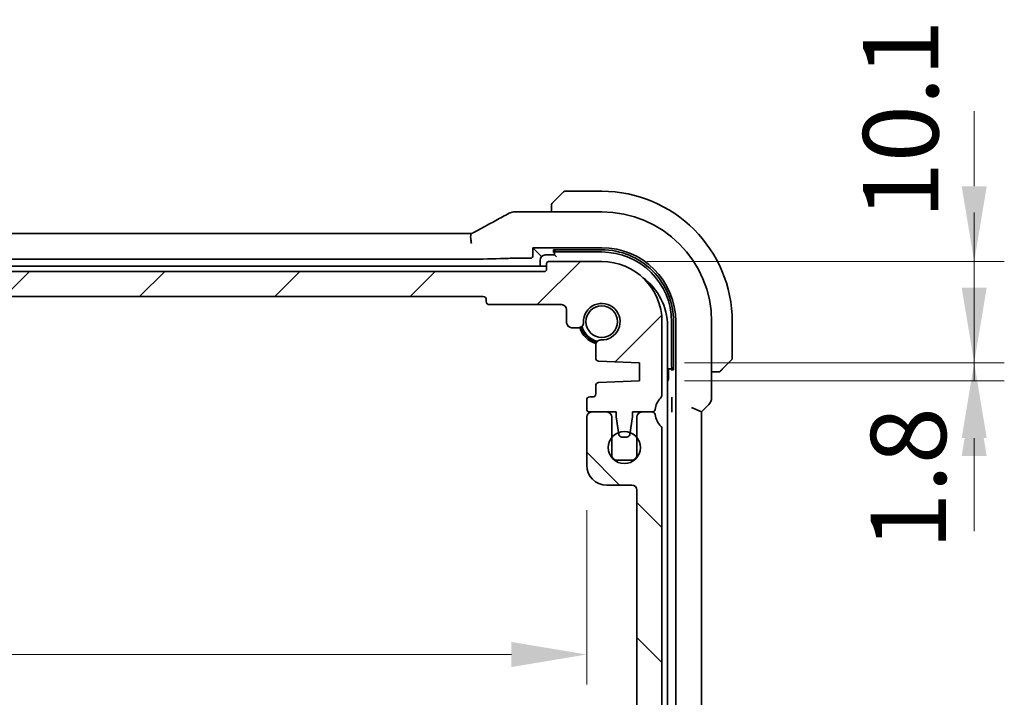
# Model space of a CAD drawing. Units: millimetres. Extents: x 0 to 5710, y 0 to 843.
# Drawn here: x 1679 to 1777, y 137 to 205 of the extents above; entities that cross this region are included whole.
import ezdxf

# ---------------------------------------------------------------- set-up
doc = ezdxf.new("R2010")
doc.units = ezdxf.units.MM
doc.layers.add('Dimension (ISO)', color=7, linetype='Continuous', lineweight=18)
doc.layers.add('Visible (ISO)', color=7, linetype='Continuous', lineweight=35)
doc.layers.add('Hatch (ISO)', color=1, linetype='Continuous', lineweight=18, true_color=0xff0000)
doc.styles.add('Note Text (TK)', font='MS PGothic.ttf')
doc.dimstyles.new('Default - Method 1b (TK)', dxfattribs={"dimscale": 3, "dimtxt": 2.5, "dimasz": 2.5, "dimexe": 1, "dimexo": 1.5, "dimgap": 1, "dimtad": 1, "dimtoh": 1, "dimrnd": 1e-08, "dimdsep": 46, "dimtxsty": 'Note Text (TK)', "dimcen": 0.09, "dimdle": 5, "dimclrd": 100, "dimclre": 100, "dimclrt": 7, "dimadec": 1, "dimazin": 1, "dimtfac": 1, "dimtmove": 0, "dimatfit": 3, "dimfxl": 0, "dimtolj": 1, "dimlwd": -1, "dimlwe": -1, "dimarcsym": 0})

# ---------------------------------------------------------------- blocks, each defined once
blk = doc.blocks.new('*D33')
at = {"layer": 'Defpoints', "color": 0, "transparency": 16777216}
for p in [(1565.294, 160.221), (1735.294, 160.221), (1735.294, 141.342)]:
    blk.add_point(p, dxfattribs=at)
at = {"layer": 'Dimension (ISO)', "color": 100, "transparency": 16777216}
for p, q in [((1565.294, 155.721), (1565.294, 138.342)), ((1735.294, 155.721), (1735.294, 138.342)), ((1572.794, 141.342), (1727.794, 141.342))]:
    blk.add_line(p, q, dxfattribs=at)
for points in [[(1572.794, 142.592), (1572.794, 140.092), (1565.294, 141.342)], [(1727.794, 142.592), (1727.794, 140.092), (1735.294, 141.342)]]:
    blk.add_solid(points, dxfattribs=at)
at = {"layer": 'Dimension (ISO)', "color": 7, "transparency": 16777216, "insert": (1642.88, 148.092), "char_height": 7.5, "attachment_point": 4, "style": 'Note Text (TK)'}
blk.add_mtext('\\A1;170', dxfattribs=at)
blk = doc.blocks.new('*D39')
at = {"layer": 'Defpoints', "color": 0, "transparency": 16777216}
for p in [(1736.794, 180.521), (1773.899, 180.521), (1740.544, 170.421)]:
    blk.add_point(p, dxfattribs=at)
at = {"layer": 'Dimension (ISO)', "color": 100, "transparency": 16777216}
for p, q in [((1773.899, 188.021), (1773.899, 195.521)), ((1741.294, 180.521), (1776.899, 180.521)), ((1773.899, 170.421), (1773.899, 180.521)), ((1745.044, 170.421), (1776.899, 170.421)), ((1773.899, 162.921), (1773.899, 155.421))]:
    blk.add_line(p, q, dxfattribs=at)
for points in [[(1772.649, 188.021), (1775.149, 188.021), (1773.899, 180.521)], [(1772.649, 162.921), (1775.149, 162.921), (1773.899, 170.421)]]:
    blk.add_solid(points, dxfattribs=at)
at = {"layer": 'Dimension (ISO)', "color": 7, "transparency": 16777216, "insert": (1766.582, 184.751), "char_height": 7.5, "attachment_point": 4, "rotation": 90, "style": 'Note Text (TK)'}
blk.add_mtext('\\A1;10.1', dxfattribs=at)
blk = doc.blocks.new('*D40')
at = {"layer": 'Defpoints', "color": 0, "transparency": 16777216}
for p in [(1740.544, 170.421), (1740.544, 168.621), (1773.899, 168.621)]:
    blk.add_point(p, dxfattribs=at)
at = {"layer": 'Dimension (ISO)', "color": 100, "transparency": 16777216}
for p, q in [((1773.899, 177.921), (1773.899, 185.421)), ((1745.044, 170.421), (1776.899, 170.421)), ((1773.899, 170.421), (1773.899, 168.621)), ((1745.044, 168.621), (1776.899, 168.621)), ((1773.899, 161.121), (1773.899, 153.621))]:
    blk.add_line(p, q, dxfattribs=at)
for points in [[(1772.649, 177.921), (1775.149, 177.921), (1773.899, 170.421)], [(1772.649, 161.121), (1775.149, 161.121), (1773.899, 168.621)]]:
    blk.add_solid(points, dxfattribs=at)
at = {"layer": 'Dimension (ISO)', "color": 7, "transparency": 16777216, "insert": (1767.349, 151.796), "char_height": 7.5, "attachment_point": 4, "rotation": 90, "style": 'Note Text (TK)'}
blk.add_mtext('\\A1;1.8', dxfattribs=at)

msp = doc.modelspace()

# ---------------------------------------------------------------- hatches: boundary and pattern name
at = {"layer": 'Hatch (ISO)'}
h = msp.add_hatch(dxfattribs=at)
h.set_pattern_fill('ANSI31', color=256, scale=76.2, style=0)
h.set_pattern_definition([(45, (1139.5, -24), (-6.73519, 6.73519), [])])
edge = h.paths.add_edge_path()
edge.add_ellipse((1731.0944, 179.7211), major_axis=(0.2, 0), ratio=1, start_angle=270, end_angle=360)
edge.add_line((1731.2944, 179.7211), (1731.2944, 180.3211))
edge.add_ellipse((1731.4944, 180.3211), major_axis=(0, 0.2), ratio=1, start_angle=0, end_angle=90, ccw=False)
edge.add_line((1731.4944, 180.5211), (1736.7944, 180.5211))
edge.add_ellipse((1736.7944, 174.5211), major_axis=(6, 0), ratio=1, start_angle=0, end_angle=90, ccw=False)
edge.add_line((1742.7944, 174.5211), (1742.7944, 167.2561))
edge.add_ellipse((1742.2944, 167.2561), major_axis=(0.36, -0.347), ratio=1, start_angle=0, end_angle=43.94552, ccw=False)
edge.add_ellipse((1744.0944, 165.5211), major_axis=(-1.9829, 0.2609), ratio=1, start_angle=323.549198, end_angle=360)
edge.add_ellipse((1741.8141, 165.8211), major_axis=(0, -0.3), ratio=1, start_angle=0, end_angle=82.505283, ccw=False)
edge.add_line((1741.8141, 165.5211), (1740.7944, 165.5211))
edge.add_line((1740.7944, 165.5211), (1739.8444, 165.5211))
edge.add_line((1739.8444, 165.5211), (1739.8444, 165.0211))
edge.add_line((1739.8444, 165.0211), (1739.6113, 163.4673))
edge.add_line((1739.6113, 163.4673), (1739.5827, 163.2766))
edge.add_ellipse((1739.286, 163.3211), major_axis=(0, -0.3), ratio=1, start_angle=0, end_angle=81.469234, ccw=False)
edge.add_line((1739.286, 163.0211), (1738.8028, 163.0211))
edge.add_ellipse((1738.8028, 163.3211), major_axis=(-0.2967, -0.0445), ratio=1, start_angle=0, end_angle=81.469234, ccw=False)
edge.add_line((1738.5061, 163.2766), (1738.4775, 163.4673))
edge.add_line((1738.4775, 163.4673), (1738.2444, 165.0211))
edge.add_line((1738.2444, 165.0211), (1738.2444, 165.5211))
edge.add_line((1738.2444, 165.5211), (1737.2944, 165.5211))
edge.add_line((1737.2944, 165.5211), (1735.7944, 165.5211))
edge.add_line((1735.7944, 165.5211), (1735.5944, 165.5211))
edge.add_ellipse((1735.5944, 165.8211), major_axis=(-0.3, 0), ratio=1, start_angle=0, end_angle=90, ccw=False)
edge.add_line((1735.2944, 165.8211), (1735.2944, 166.7211))
edge.add_ellipse((1735.5944, 166.7211), major_axis=(0, 0.3), ratio=1, start_angle=0, end_angle=90, ccw=False)
edge.add_line((1735.5944, 167.0211), (1735.8944, 167.0211))
edge.add_ellipse((1735.8944, 167.3211), major_axis=(0.3, 0), ratio=1, start_angle=270, end_angle=360)
edge.add_line((1736.1944, 167.3211), (1736.1944, 168.144))
edge.add_ellipse((1736.4944, 168.144), major_axis=(-0.0131, 0.2997), ratio=1, start_angle=0, end_angle=87.5, ccw=False)
edge.add_line((1736.4813, 168.4437), (1740.5444, 168.6211))
edge.add_line((1740.5444, 168.6211), (1740.5444, 170.4211))
edge.add_line((1740.5444, 170.4211), (1736.4813, 170.5985))
edge.add_ellipse((1736.4944, 170.8983), major_axis=(-0.3, 0), ratio=1, start_angle=0, end_angle=87.5, ccw=False)
edge.add_line((1736.1944, 170.8983), (1736.1944, 172.1983))
edge.add_ellipse((1736.6944, 172.1983), major_axis=(0.0215, 0.4995), ratio=1, start_angle=0, end_angle=92.465095, ccw=False)
edge.add_ellipse((1736.7944, 174.5211), major_axis=(-1.8233, -0.0785), ratio=1, start_angle=85.06981, end_angle=360)
edge.add_ellipse((1734.4716, 174.4211), major_axis=(0, -0.5), ratio=1, start_angle=0, end_angle=92.465095, ccw=False)
edge.add_line((1734.4716, 173.9211), (1733.7944, 173.9211))
edge.add_ellipse((1733.7944, 174.4211), major_axis=(-0.5, 0), ratio=1, start_angle=0, end_angle=90, ccw=False)
edge.add_line((1733.2944, 174.4211), (1733.2944, 175.7211))
edge.add_ellipse((1732.7944, 175.7211), major_axis=(0, 0.5), ratio=1, start_angle=270, end_angle=360)
edge.add_line((1732.7944, 176.2211), (1725.5944, 176.2211))
edge.add_ellipse((1725.5944, 176.5211), major_axis=(-0.3, 0), ratio=1, start_angle=0, end_angle=90, ccw=False)
edge.add_line((1725.2944, 176.5211), (1725.2944, 176.7211))
edge.add_ellipse((1724.9944, 176.7211), major_axis=(0, 0.3), ratio=1, start_angle=270, end_angle=360)
edge.add_line((1724.9944, 177.0211), (1575.5944, 177.0211))
edge.add_ellipse((1575.5944, 176.7211), major_axis=(-0.3, 0), ratio=1, start_angle=270, end_angle=360)
edge.add_line((1575.2944, 176.7211), (1575.2944, 176.5211))
edge.add_ellipse((1574.9944, 176.5211), major_axis=(0, -0.3), ratio=1, start_angle=0, end_angle=90, ccw=False)
edge.add_line((1574.9944, 176.2211), (1567.7944, 176.2211))
edge.add_ellipse((1567.7944, 175.7211), major_axis=(-0.5, 0), ratio=1, start_angle=270, end_angle=360)
edge.add_line((1567.2944, 175.7211), (1567.2944, 174.4211))
edge.add_ellipse((1566.7944, 174.4211), major_axis=(0, -0.5), ratio=1, start_angle=0, end_angle=90, ccw=False)
edge.add_line((1566.7944, 173.9211), (1566.1173, 173.9211))
edge.add_ellipse((1566.1173, 174.4211), major_axis=(-0.4995, 0.0215), ratio=1, start_angle=0, end_angle=92.465095, ccw=False)
edge.add_ellipse((1563.7944, 174.5211), major_axis=(0.0785, -1.8233), ratio=1, start_angle=85.06981, end_angle=360)
edge.add_ellipse((1563.8944, 172.1983), major_axis=(0.5, 0), ratio=1, start_angle=0, end_angle=92.465095, ccw=False)
edge.add_line((1564.3944, 172.1983), (1564.3944, 170.8983))
edge.add_ellipse((1564.0944, 170.8983), major_axis=(0.0131, -0.2997), ratio=1, start_angle=0, end_angle=87.5, ccw=False)
edge.add_line((1564.1075, 170.5985), (1560.0444, 170.4211))
edge.add_line((1560.0444, 170.4211), (1560.0444, 168.6211))
edge.add_line((1560.0444, 168.6211), (1564.1075, 168.4437))
edge.add_ellipse((1564.0944, 168.144), major_axis=(0.3, 0), ratio=1, start_angle=0, end_angle=87.5, ccw=False)
edge.add_line((1564.3944, 168.144), (1564.3944, 167.3211))
edge.add_ellipse((1564.6944, 167.3211), major_axis=(0, -0.3), ratio=1, start_angle=270, end_angle=360)
edge.add_line((1564.6944, 167.0211), (1564.9944, 167.0211))
edge.add_ellipse((1564.9944, 166.7211), major_axis=(0.3, 0), ratio=1, start_angle=0, end_angle=90, ccw=False)
edge.add_line((1565.2944, 166.7211), (1565.2944, 165.8211))
edge.add_ellipse((1564.9944, 165.8211), major_axis=(0, -0.3), ratio=1, start_angle=0, end_angle=90, ccw=False)
edge.add_line((1564.9944, 165.5211), (1564.7944, 165.5211))
edge.add_line((1564.7944, 165.5211), (1563.2944, 165.5211))
edge.add_line((1563.2944, 165.5211), (1562.3444, 165.5211))
edge.add_line((1562.3444, 165.5211), (1562.3444, 165.0211))
edge.add_line((1562.3444, 165.0211), (1562.1113, 163.4673))
edge.add_line((1562.1113, 163.4673), (1562.0827, 163.2766))
edge.add_ellipse((1561.786, 163.3211), major_axis=(0, -0.3), ratio=1, start_angle=0, end_angle=81.469234, ccw=False)
edge.add_line((1561.786, 163.0211), (1561.3028, 163.0211))
edge.add_ellipse((1561.3028, 163.3211), major_axis=(-0.2967, -0.0445), ratio=1, start_angle=0, end_angle=81.469234, ccw=False)
edge.add_line((1561.0061, 163.2766), (1560.9775, 163.4673))
edge.add_line((1560.9775, 163.4673), (1560.7444, 165.0211))
edge.add_line((1560.7444, 165.0211), (1560.7444, 165.5211))
edge.add_line((1560.7444, 165.5211), (1559.7944, 165.5211))
edge.add_line((1559.7944, 165.5211), (1558.7748, 165.5211))
edge.add_ellipse((1558.7748, 165.8211), major_axis=(-0.2974, -0.0391), ratio=1, start_angle=0, end_angle=82.505283, ccw=False)
edge.add_ellipse((1556.4944, 165.5211), major_axis=(1.44, 1.3879), ratio=1, start_angle=323.549198, end_angle=360)
edge.add_ellipse((1558.2944, 167.2561), major_axis=(-0.5, 0), ratio=1, start_angle=0, end_angle=43.94552, ccw=False)
edge.add_line((1557.7944, 167.2561), (1557.7944, 174.5211))
edge.add_ellipse((1563.7944, 174.5211), major_axis=(0, 6), ratio=1, start_angle=0, end_angle=90, ccw=False)
edge.add_line((1563.7944, 180.5211), (1569.0944, 180.5211))
edge.add_ellipse((1569.0944, 180.3211), major_axis=(0.2, 0), ratio=1, start_angle=0, end_angle=90, ccw=False)
edge.add_line((1569.2944, 180.3211), (1569.2944, 179.7211))
edge.add_ellipse((1569.4944, 179.7211), major_axis=(0, -0.2), ratio=1, start_angle=270, end_angle=360)
edge.add_line((1569.4944, 179.5211), (1731.0944, 179.5211))
h = msp.add_hatch(dxfattribs=at)
h.set_pattern_fill('ANSI31', color=256, scale=76.2, angle=90.00021, style=0)
h.set_pattern_definition([(135.0002, (1139.5, -24), (-6.73517, -6.73522), [])])
edge = h.paths.add_edge_path()
edge.add_ellipse((1563.7944, 106.5211), major_axis=(-6, 0), ratio=1, start_angle=0, end_angle=90)
edge.add_line((1563.7944, 100.5211), (1568.9944, 100.5211))
edge.add_ellipse((1568.9944, 100.8211), major_axis=(0, -0.3), ratio=1, start_angle=0, end_angle=90)
edge.add_line((1569.2944, 100.8211), (1569.2944, 101.5211))
edge.add_line((1569.2944, 101.5211), (1577.2944, 101.5211))
edge.add_ellipse((1577.2944, 101.8211), major_axis=(0, -0.3), ratio=1, start_angle=0, end_angle=90)
edge.add_line((1577.5944, 101.8211), (1577.5944, 102.7211))
edge.add_ellipse((1577.2944, 102.7211), major_axis=(0.3, 0), ratio=1, start_angle=0, end_angle=90)
edge.add_line((1577.2944, 103.0211), (1576.4944, 103.0211))
edge.add_line((1576.4944, 103.0211), (1576.4944, 105.6211))
edge.add_line((1576.4944, 105.6211), (1577.2944, 105.6211))
edge.add_ellipse((1577.2944, 105.9211), major_axis=(0, -0.3), ratio=1, start_angle=0, end_angle=90)
edge.add_line((1577.5944, 105.9211), (1577.5944, 106.5211))
edge.add_ellipse((1577.8944, 106.5211), major_axis=(-0.3, 0), ratio=1, start_angle=270, end_angle=360, ccw=False)
edge.add_line((1577.8944, 106.8211), (1580.6944, 106.8211))
edge.add_ellipse((1580.6944, 106.5211), major_axis=(0, 0.3), ratio=1, start_angle=270, end_angle=360, ccw=False)
edge.add_line((1580.9944, 106.5211), (1580.9944, 105.9211))
edge.add_ellipse((1581.2944, 105.9211), major_axis=(-0.3, 0), ratio=1, start_angle=0, end_angle=90)
edge.add_line((1581.2944, 105.6211), (1582.0944, 105.6211))
edge.add_line((1582.0944, 105.6211), (1582.0944, 103.0211))
edge.add_line((1582.0944, 103.0211), (1581.2944, 103.0211))
edge.add_ellipse((1581.2944, 102.7211), major_axis=(0, 0.3), ratio=1, start_angle=0, end_angle=90)
edge.add_line((1580.9944, 102.7211), (1580.9944, 101.8211))
edge.add_ellipse((1581.2944, 101.8211), major_axis=(-0.3, 0), ratio=1, start_angle=0, end_angle=90)
edge.add_line((1581.2944, 101.5211), (1719.2944, 101.5211))
edge.add_ellipse((1719.2944, 101.8211), major_axis=(0, -0.3), ratio=1, start_angle=0, end_angle=90)
edge.add_line((1719.5944, 101.8211), (1719.5944, 102.7211))
edge.add_ellipse((1719.2944, 102.7211), major_axis=(0.3, 0), ratio=1, start_angle=0, end_angle=90)
edge.add_line((1719.2944, 103.0211), (1718.4944, 103.0211))
edge.add_line((1718.4944, 103.0211), (1718.4944, 105.6211))
edge.add_line((1718.4944, 105.6211), (1719.2944, 105.6211))
edge.add_ellipse((1719.2944, 105.9211), major_axis=(0, -0.3), ratio=1, start_angle=0, end_angle=90)
edge.add_line((1719.5944, 105.9211), (1719.5944, 106.5211))
edge.add_ellipse((1719.8944, 106.5211), major_axis=(-0.3, 0), ratio=1, start_angle=270, end_angle=360, ccw=False)
edge.add_line((1719.8944, 106.8211), (1722.6944, 106.8211))
edge.add_ellipse((1722.6944, 106.5211), major_axis=(0, 0.3), ratio=1, start_angle=270, end_angle=360, ccw=False)
edge.add_line((1722.9944, 106.5211), (1722.9944, 105.9211))
edge.add_ellipse((1723.2944, 105.9211), major_axis=(-0.3, 0), ratio=1, start_angle=0, end_angle=90)
edge.add_line((1723.2944, 105.6211), (1724.0944, 105.6211))
edge.add_line((1724.0944, 105.6211), (1724.0944, 103.0211))
edge.add_line((1724.0944, 103.0211), (1723.2944, 103.0211))
edge.add_ellipse((1723.2944, 102.7211), major_axis=(0, 0.3), ratio=1, start_angle=0, end_angle=90)
edge.add_line((1722.9944, 102.7211), (1722.9944, 101.8211))
edge.add_ellipse((1723.2944, 101.8211), major_axis=(-0.3, 0), ratio=1, start_angle=0, end_angle=90)
edge.add_line((1723.2944, 101.5211), (1731.2944, 101.5211))
edge.add_line((1731.2944, 101.5211), (1731.2944, 100.8211))
edge.add_ellipse((1731.5944, 100.8211), major_axis=(-0.3, 0), ratio=1, start_angle=0, end_angle=90)
edge.add_line((1731.5944, 100.5211), (1736.7944, 100.5211))
edge.add_ellipse((1736.7944, 106.5211), major_axis=(0, -6), ratio=1, start_angle=0, end_angle=90)
edge.add_line((1742.7944, 106.5211), (1742.7944, 107.2862))
edge.add_ellipse((1742.2944, 107.2862), major_axis=(0.5, 0), ratio=1, start_angle=0, end_angle=43.94552)
edge.add_ellipse((1744.0944, 109.0211), major_axis=(-1.44, -1.3879), ratio=1, start_angle=272.108961, end_angle=360, ccw=False)
edge.add_ellipse((1742.2944, 110.7561), major_axis=(0.36, -0.347), ratio=1, start_angle=0, end_angle=43.94552)
edge.add_line((1742.7944, 110.7561), (1742.7944, 111.2862))
edge.add_ellipse((1742.2944, 111.2862), major_axis=(0.5, 0), ratio=1, start_angle=0, end_angle=43.94552)
edge.add_ellipse((1744.0944, 113.0211), major_axis=(-1.44, -1.3879), ratio=1, start_angle=272.108961, end_angle=360, ccw=False)
edge.add_ellipse((1742.2944, 114.7561), major_axis=(0.36, -0.347), ratio=1, start_angle=0, end_angle=43.94552)
edge.add_line((1742.7944, 114.7561), (1742.7944, 115.2862))
edge.add_ellipse((1742.2944, 115.2862), major_axis=(0.5, 0), ratio=1, start_angle=0, end_angle=43.94552)
edge.add_ellipse((1744.0944, 117.0211), major_axis=(-1.44, -1.3879), ratio=1, start_angle=272.108961, end_angle=360, ccw=False)
edge.add_ellipse((1742.2944, 118.7561), major_axis=(0.36, -0.347), ratio=1, start_angle=0, end_angle=43.94552)
edge.add_line((1742.7944, 118.7561), (1742.7944, 119.2862))
edge.add_ellipse((1742.2944, 119.2862), major_axis=(0.5, 0), ratio=1, start_angle=0, end_angle=43.94552)
edge.add_ellipse((1744.0944, 121.0211), major_axis=(-1.44, -1.3879), ratio=1, start_angle=272.108961, end_angle=360, ccw=False)
edge.add_ellipse((1742.2944, 122.7561), major_axis=(0.36, -0.347), ratio=1, start_angle=0, end_angle=43.94552)
edge.add_line((1742.7944, 122.7561), (1742.7944, 123.2862))
edge.add_ellipse((1742.2944, 123.2862), major_axis=(0.5, 0), ratio=1, start_angle=0, end_angle=43.94552)
edge.add_ellipse((1744.0944, 125.0211), major_axis=(-1.44, -1.3879), ratio=1, start_angle=272.108961, end_angle=360, ccw=False)
edge.add_ellipse((1742.2944, 126.7561), major_axis=(0.36, -0.347), ratio=1, start_angle=0, end_angle=43.94552)
edge.add_line((1742.7944, 126.7561), (1742.7944, 127.2862))
edge.add_ellipse((1742.2944, 127.2862), major_axis=(0.5, 0), ratio=1, start_angle=0, end_angle=43.94552)
edge.add_ellipse((1744.0944, 129.0211), major_axis=(-1.44, -1.3879), ratio=1, start_angle=272.108961, end_angle=360, ccw=False)
edge.add_ellipse((1742.2944, 130.7561), major_axis=(0.36, -0.347), ratio=1, start_angle=0, end_angle=43.94552)
edge.add_line((1742.7944, 130.7561), (1742.7944, 163.8689))
edge.add_ellipse((1742.4944, 163.8689), major_axis=(0.3, 0), ratio=1, start_angle=0, end_angle=45.92079)
edge.add_ellipse((1744.0944, 165.5211), major_axis=(-1.3913, -1.4368), ratio=1, start_angle=321.573927, end_angle=360, ccw=False)
edge.add_ellipse((1741.8141, 165.2211), major_axis=(0.2974, 0.0391), ratio=1, start_angle=0, end_angle=82.505283)
edge.add_line((1741.8141, 165.5211), (1740.7944, 165.5211))
edge.add_ellipse((1740.7944, 165.0211), major_axis=(0, 0.5), ratio=1, start_angle=0, end_angle=90)
edge.add_line((1740.2944, 165.0211), (1740.2944, 162.9699))
edge.add_line((1740.2944, 162.9699), (1740.2944, 161.2211))
edge.add_ellipse((1739.7944, 161.2211), major_axis=(0.5, 0), ratio=1, start_angle=270, end_angle=360, ccw=False)
edge.add_line((1739.7944, 160.7211), (1738.2944, 160.7211))
edge.add_ellipse((1738.2944, 161.2211), major_axis=(0, -0.5), ratio=1, start_angle=270, end_angle=360, ccw=False)
edge.add_line((1737.7944, 161.2211), (1737.7944, 162.9699))
edge.add_line((1737.7944, 162.9699), (1737.7944, 165.0211))
edge.add_ellipse((1737.2944, 165.0211), major_axis=(0.5, 0), ratio=1, start_angle=0, end_angle=90)
edge.add_line((1737.2944, 165.5211), (1735.7944, 165.5211))
edge.add_ellipse((1735.7944, 165.0211), major_axis=(0, 0.5), ratio=1, start_angle=0, end_angle=90)
edge.add_line((1735.2944, 165.0211), (1735.2944, 160.2211))
edge.add_ellipse((1737.2944, 160.2211), major_axis=(-2, 0), ratio=1, start_angle=0, end_angle=90)
edge.add_line((1737.2944, 158.2211), (1739.7944, 158.2211))
edge.add_ellipse((1739.7944, 157.7211), major_axis=(0, 0.5), ratio=1, start_angle=270, end_angle=360, ccw=False)
edge.add_line((1740.2944, 157.7211), (1740.2944, 127.3211))
edge.add_ellipse((1739.7944, 127.3211), major_axis=(0.5, 0), ratio=1, start_angle=270, end_angle=360, ccw=False)
edge.add_line((1739.7944, 126.8211), (1739.0944, 126.8211))
edge.add_ellipse((1739.0944, 126.5211), major_axis=(0, 0.3), ratio=1, start_angle=0, end_angle=90)
edge.add_line((1738.7944, 126.5211), (1738.7944, 125.2233))
edge.add_ellipse((1739.0944, 125.2233), major_axis=(-0.3, 0), ratio=1, start_angle=0, end_angle=86)
edge.add_line((1739.0735, 124.924), (1740.5444, 124.8211))
edge.add_line((1740.5444, 124.8211), (1740.5444, 123.0211))
edge.add_line((1740.5444, 123.0211), (1739.0735, 122.9183))
edge.add_ellipse((1739.0944, 122.619), major_axis=(-0.0209, 0.2993), ratio=1, start_angle=0, end_angle=86)
edge.add_line((1738.7944, 122.619), (1738.7944, 121.4233))
edge.add_ellipse((1739.0944, 121.4233), major_axis=(-0.3, 0), ratio=1, start_angle=0, end_angle=86)
edge.add_line((1739.0735, 121.124), (1740.5444, 121.0211))
edge.add_line((1740.5444, 121.0211), (1740.5444, 119.2211))
edge.add_line((1740.5444, 119.2211), (1739.0735, 119.1183))
edge.add_ellipse((1739.0944, 118.819), major_axis=(-0.0209, 0.2993), ratio=1, start_angle=0, end_angle=86)
edge.add_line((1738.7944, 118.819), (1738.7944, 117.6233))
edge.add_ellipse((1739.0944, 117.6233), major_axis=(-0.3, 0), ratio=1, start_angle=0, end_angle=86)
edge.add_line((1739.0735, 117.324), (1740.5444, 117.2211))
edge.add_line((1740.5444, 117.2211), (1740.5444, 115.4211))
edge.add_line((1740.5444, 115.4211), (1739.0735, 115.3183))
edge.add_ellipse((1739.0944, 115.019), major_axis=(-0.0209, 0.2993), ratio=1, start_angle=0, end_angle=86)
edge.add_line((1738.7944, 115.019), (1738.7944, 113.8233))
edge.add_ellipse((1739.0944, 113.8233), major_axis=(-0.3, 0), ratio=1, start_angle=0, end_angle=86)
edge.add_line((1739.0735, 113.524), (1740.5444, 113.4211))
edge.add_line((1740.5444, 113.4211), (1740.5444, 111.6211))
edge.add_line((1740.5444, 111.6211), (1739.0735, 111.5183))
edge.add_ellipse((1739.0944, 111.219), major_axis=(-0.0209, 0.2993), ratio=1, start_angle=0, end_angle=86)
edge.add_line((1738.7944, 111.219), (1738.7944, 109.8211))
edge.add_ellipse((1738.4944, 109.8211), major_axis=(0.3, 0), ratio=1, start_angle=270, end_angle=360, ccw=False)
edge.add_line((1738.4944, 109.5211), (1736.7564, 109.5211))
edge.add_ellipse((1736.7564, 108.9335), major_axis=(0, 0.5876), ratio=1, start_angle=0, end_angle=180.902644)
edge.add_ellipse((1736.7944, 106.5211), major_axis=(-0.0288, 1.8248), ratio=1, start_angle=86.128753, end_angle=360, ccw=False)
edge.add_ellipse((1734.4919, 106.6405), major_axis=(0.48, -0.0249), ratio=1, start_angle=0, end_angle=92.968603)
edge.add_line((1734.4919, 107.1211), (1733.9944, 107.1211))
edge.add_ellipse((1733.9944, 107.6211), major_axis=(0, -0.5), ratio=1, start_angle=270, end_angle=360, ccw=False)
edge.add_line((1733.4944, 107.6211), (1733.4944, 108.8211))
edge.add_ellipse((1732.9944, 108.8211), major_axis=(0.5, 0), ratio=1, start_angle=0, end_angle=90)
edge.add_line((1732.9944, 109.3211), (1731.0444, 109.3211))
edge.add_ellipse((1731.0444, 109.0211), major_axis=(0, 0.3), ratio=1, start_angle=0, end_angle=90)
edge.add_line((1730.7444, 109.0211), (1730.7444, 108.1211))
edge.add_ellipse((1731.0444, 108.1211), major_axis=(-0.3, 0), ratio=1, start_angle=0, end_angle=90)
edge.add_line((1731.0444, 107.8211), (1731.8444, 107.8211))
edge.add_line((1731.8444, 107.8211), (1731.8444, 105.2211))
edge.add_line((1731.8444, 105.2211), (1731.0444, 105.2211))
edge.add_ellipse((1731.0444, 104.9211), major_axis=(0, 0.3), ratio=1, start_angle=0, end_angle=90)
edge.add_line((1730.7444, 104.9211), (1730.7444, 104.3211))
edge.add_ellipse((1730.4444, 104.3211), major_axis=(0.3, 0), ratio=1, start_angle=270, end_angle=360, ccw=False)
edge.add_line((1730.4444, 104.0211), (1727.6444, 104.0211))
edge.add_ellipse((1727.6444, 104.3211), major_axis=(0, -0.3), ratio=1, start_angle=270, end_angle=360, ccw=False)
edge.add_line((1727.3444, 104.3211), (1727.3444, 104.9211))
edge.add_ellipse((1727.0444, 104.9211), major_axis=(0.3, 0), ratio=1, start_angle=0, end_angle=90)
edge.add_line((1727.0444, 105.2211), (1726.2444, 105.2211))
edge.add_line((1726.2444, 105.2211), (1726.2444, 107.8211))
edge.add_line((1726.2444, 107.8211), (1727.0444, 107.8211))
edge.add_ellipse((1727.0444, 108.1211), major_axis=(0, -0.3), ratio=1, start_angle=0, end_angle=90)
edge.add_line((1727.3444, 108.1211), (1727.3444, 109.0211))
edge.add_ellipse((1727.0444, 109.0211), major_axis=(0.3, 0), ratio=1, start_angle=0, end_angle=90)
edge.add_line((1727.0444, 109.3211), (1718.5015, 109.3211))
edge.add_ellipse((1718.5015, 108.8211), major_axis=(0, 0.5), ratio=1, start_angle=0, end_angle=45)
edge.add_line((1718.148, 109.1747), (1716.4409, 107.4676))
edge.add_ellipse((1716.7944, 107.114), major_axis=(-0.3536, 0.3536), ratio=1, start_angle=0, end_angle=45)
edge.add_line((1716.2944, 107.114), (1716.2944, 104.5211))
edge.add_ellipse((1715.7944, 104.5211), major_axis=(0.5, 0), ratio=1, start_angle=270, end_angle=360, ccw=False)
edge.add_line((1715.7944, 104.0211), (1584.7944, 104.0211))
edge.add_ellipse((1584.7944, 104.5211), major_axis=(0, -0.5), ratio=1, start_angle=270, end_angle=360, ccw=False)
edge.add_line((1584.2944, 104.5211), (1584.2944, 107.114))
edge.add_ellipse((1583.7944, 107.114), major_axis=(0.5, 0), ratio=1, start_angle=0, end_angle=45)
edge.add_line((1584.148, 107.4676), (1582.4409, 109.1747))
edge.add_ellipse((1582.0873, 108.8211), major_axis=(0.3536, 0.3536), ratio=1, start_angle=0, end_angle=45)
edge.add_line((1582.0873, 109.3211), (1573.5444, 109.3211))
edge.add_ellipse((1573.5444, 109.0211), major_axis=(0, 0.3), ratio=1, start_angle=0, end_angle=90)
edge.add_line((1573.2444, 109.0211), (1573.2444, 108.1211))
edge.add_ellipse((1573.5444, 108.1211), major_axis=(-0.3, 0), ratio=1, start_angle=0, end_angle=90)
edge.add_line((1573.5444, 107.8211), (1574.3444, 107.8211))
edge.add_line((1574.3444, 107.8211), (1574.3444, 105.2211))
edge.add_line((1574.3444, 105.2211), (1573.5444, 105.2211))
edge.add_ellipse((1573.5444, 104.9211), major_axis=(0, 0.3), ratio=1, start_angle=0, end_angle=90)
edge.add_line((1573.2444, 104.9211), (1573.2444, 104.3211))
edge.add_ellipse((1572.9444, 104.3211), major_axis=(0.3, 0), ratio=1, start_angle=270, end_angle=360, ccw=False)
edge.add_line((1572.9444, 104.0211), (1570.1444, 104.0211))
edge.add_ellipse((1570.1444, 104.3211), major_axis=(0, -0.3), ratio=1, start_angle=270, end_angle=360, ccw=False)
edge.add_line((1569.8444, 104.3211), (1569.8444, 104.9211))
edge.add_ellipse((1569.5444, 104.9211), major_axis=(0.3, 0), ratio=1, start_angle=0, end_angle=90)
edge.add_line((1569.5444, 105.2211), (1568.7444, 105.2211))
edge.add_line((1568.7444, 105.2211), (1568.7444, 107.8211))
edge.add_line((1568.7444, 107.8211), (1569.5444, 107.8211))
edge.add_ellipse((1569.5444, 108.1211), major_axis=(0, -0.3), ratio=1, start_angle=0, end_angle=90)
edge.add_line((1569.8444, 108.1211), (1569.8444, 109.0211))
edge.add_ellipse((1569.5444, 109.0211), major_axis=(0.3, 0), ratio=1, start_angle=0, end_angle=90)
edge.add_line((1569.5444, 109.3211), (1567.5944, 109.3211))
edge.add_ellipse((1567.5944, 108.8211), major_axis=(0, 0.5), ratio=1, start_angle=0, end_angle=90)
edge.add_line((1567.0944, 108.8211), (1567.0944, 107.6211))
edge.add_ellipse((1566.5944, 107.6211), major_axis=(0.5, 0), ratio=1, start_angle=270, end_angle=360, ccw=False)
edge.add_line((1566.5944, 107.1211), (1566.0969, 107.1211))
edge.add_ellipse((1566.0969, 106.6405), major_axis=(0, 0.4806), ratio=1, start_angle=0, end_angle=92.968603)
edge.add_ellipse((1563.7944, 106.5211), major_axis=(1.8226, 0.0945), ratio=1, start_angle=86.128753, end_angle=360, ccw=False)
edge.add_ellipse((1563.8324, 108.9335), major_axis=(-0.0093, -0.5876), ratio=1, start_angle=0, end_angle=180.902644)
edge.add_line((1563.8324, 109.5211), (1562.0944, 109.5211))
edge.add_ellipse((1562.0944, 109.8211), major_axis=(0, -0.3), ratio=1, start_angle=270, end_angle=360, ccw=False)
edge.add_line((1561.7944, 109.8211), (1561.7944, 111.219))
edge.add_ellipse((1561.4944, 111.219), major_axis=(0.3, 0), ratio=1, start_angle=0, end_angle=86)
edge.add_line((1561.5153, 111.5183), (1560.0444, 111.6211))
edge.add_line((1560.0444, 111.6211), (1560.0444, 113.4211))
edge.add_line((1560.0444, 113.4211), (1561.5153, 113.524))
edge.add_ellipse((1561.4944, 113.8233), major_axis=(0.0209, -0.2993), ratio=1, start_angle=0, end_angle=86)
edge.add_line((1561.7944, 113.8233), (1561.7944, 115.019))
edge.add_ellipse((1561.4944, 115.019), major_axis=(0.3, 0), ratio=1, start_angle=0, end_angle=86)
edge.add_line((1561.5153, 115.3183), (1560.0444, 115.4211))
edge.add_line((1560.0444, 115.4211), (1560.0444, 117.2211))
edge.add_line((1560.0444, 117.2211), (1561.5153, 117.324))
edge.add_ellipse((1561.4944, 117.6233), major_axis=(0.0209, -0.2993), ratio=1, start_angle=0, end_angle=86)
edge.add_line((1561.7944, 117.6233), (1561.7944, 118.819))
edge.add_ellipse((1561.4944, 118.819), major_axis=(0.3, 0), ratio=1, start_angle=0, end_angle=86)
edge.add_line((1561.5153, 119.1183), (1560.0444, 119.2211))
edge.add_line((1560.0444, 119.2211), (1560.0444, 121.0211))
edge.add_line((1560.0444, 121.0211), (1561.5153, 121.124))
edge.add_ellipse((1561.4944, 121.4233), major_axis=(0.0209, -0.2993), ratio=1, start_angle=0, end_angle=86)
edge.add_line((1561.7944, 121.4233), (1561.7944, 122.619))
edge.add_ellipse((1561.4944, 122.619), major_axis=(0.3, 0), ratio=1, start_angle=0, end_angle=86)
edge.add_line((1561.5153, 122.9183), (1560.0444, 123.0211))
edge.add_line((1560.0444, 123.0211), (1560.0444, 124.8211))
edge.add_line((1560.0444, 124.8211), (1561.5153, 124.924))
edge.add_ellipse((1561.4944, 125.2233), major_axis=(0.0209, -0.2993), ratio=1, start_angle=0, end_angle=86)
edge.add_line((1561.7944, 125.2233), (1561.7944, 126.5211))
edge.add_ellipse((1561.4944, 126.5211), major_axis=(0.3, 0), ratio=1, start_angle=0, end_angle=90)
edge.add_line((1561.4944, 126.8211), (1560.7944, 126.8211))
edge.add_ellipse((1560.7944, 127.3211), major_axis=(0, -0.5), ratio=1, start_angle=270, end_angle=360, ccw=False)
edge.add_line((1560.2944, 127.3211), (1560.2944, 157.7211))
edge.add_ellipse((1560.7944, 157.7211), major_axis=(-0.5, 0), ratio=1, start_angle=270, end_angle=360, ccw=False)
edge.add_line((1560.7944, 158.2211), (1563.2944, 158.2211))
edge.add_ellipse((1563.2944, 160.2211), major_axis=(0, -2), ratio=1, start_angle=0, end_angle=90)
edge.add_line((1565.2944, 160.2211), (1565.2944, 165.0211))
edge.add_ellipse((1564.7944, 165.0211), major_axis=(0.5, 0), ratio=1, start_angle=0, end_angle=90)
edge.add_line((1564.7944, 165.5211), (1563.2944, 165.5211))
edge.add_ellipse((1563.2944, 165.0211), major_axis=(0, 0.5), ratio=1, start_angle=0, end_angle=90)
edge.add_line((1562.7944, 165.0211), (1562.7944, 162.9699))
edge.add_line((1562.7944, 162.9699), (1562.7944, 161.2211))
edge.add_ellipse((1562.2944, 161.2211), major_axis=(0.5, 0), ratio=1, start_angle=270, end_angle=360, ccw=False)
edge.add_line((1562.2944, 160.7211), (1560.7944, 160.7211))
edge.add_ellipse((1560.7944, 161.2211), major_axis=(0, -0.5), ratio=1, start_angle=270, end_angle=360, ccw=False)
edge.add_line((1560.2944, 161.2211), (1560.2944, 162.9699))
edge.add_line((1560.2944, 162.9699), (1560.2944, 165.0211))
edge.add_ellipse((1559.7944, 165.0211), major_axis=(0.5, 0), ratio=1, start_angle=0, end_angle=90)
edge.add_line((1559.7944, 165.5211), (1558.7748, 165.5211))
edge.add_ellipse((1558.7748, 165.2211), major_axis=(0, 0.3), ratio=1, start_angle=0, end_angle=82.505283)
edge.add_ellipse((1556.4944, 165.5211), major_axis=(1.9829, -0.2609), ratio=1, start_angle=321.573927, end_angle=360, ccw=False)
edge.add_ellipse((1558.0944, 163.8689), major_axis=(-0.2087, 0.2155), ratio=1, start_angle=0, end_angle=45.92079)
edge.add_line((1557.7944, 163.8689), (1557.7944, 130.7561))
edge.add_ellipse((1558.2944, 130.7561), major_axis=(-0.5, 0), ratio=1, start_angle=0, end_angle=43.94552)
edge.add_ellipse((1556.4944, 129.0211), major_axis=(1.44, 1.3879), ratio=1, start_angle=272.108961, end_angle=360, ccw=False)
edge.add_ellipse((1558.2944, 127.2862), major_axis=(-0.36, 0.347), ratio=1, start_angle=0, end_angle=43.94552)
edge.add_line((1557.7944, 127.2862), (1557.7944, 126.7561))
edge.add_ellipse((1558.2944, 126.7561), major_axis=(-0.5, 0), ratio=1, start_angle=0, end_angle=43.94552)
edge.add_ellipse((1556.4944, 125.0211), major_axis=(1.44, 1.3879), ratio=1, start_angle=272.108961, end_angle=360, ccw=False)
edge.add_ellipse((1558.2944, 123.2862), major_axis=(-0.36, 0.347), ratio=1, start_angle=0, end_angle=43.94552)
edge.add_line((1557.7944, 123.2862), (1557.7944, 122.7561))
edge.add_ellipse((1558.2944, 122.7561), major_axis=(-0.5, 0), ratio=1, start_angle=0, end_angle=43.94552)
edge.add_ellipse((1556.4944, 121.0211), major_axis=(1.44, 1.3879), ratio=1, start_angle=272.108961, end_angle=360, ccw=False)
edge.add_ellipse((1558.2944, 119.2862), major_axis=(-0.36, 0.347), ratio=1, start_angle=0, end_angle=43.94552)
edge.add_line((1557.7944, 119.2862), (1557.7944, 118.7561))
edge.add_ellipse((1558.2944, 118.7561), major_axis=(-0.5, 0), ratio=1, start_angle=0, end_angle=43.94552)
edge.add_ellipse((1556.4944, 117.0211), major_axis=(1.44, 1.3879), ratio=1, start_angle=272.108961, end_angle=360, ccw=False)
edge.add_ellipse((1558.2944, 115.2862), major_axis=(-0.36, 0.347), ratio=1, start_angle=0, end_angle=43.94552)
edge.add_line((1557.7944, 115.2862), (1557.7944, 114.7561))
edge.add_ellipse((1558.2944, 114.7561), major_axis=(-0.5, 0), ratio=1, start_angle=0, end_angle=43.94552)
edge.add_ellipse((1556.4944, 113.0211), major_axis=(1.44, 1.3879), ratio=1, start_angle=272.108961, end_angle=360, ccw=False)
edge.add_ellipse((1558.2944, 111.2862), major_axis=(-0.36, 0.347), ratio=1, start_angle=0, end_angle=43.94552)
edge.add_line((1557.7944, 111.2862), (1557.7944, 110.7561))
edge.add_ellipse((1558.2944, 110.7561), major_axis=(-0.5, 0), ratio=1, start_angle=0, end_angle=43.94552)
edge.add_ellipse((1556.4944, 109.0211), major_axis=(1.44, 1.3879), ratio=1, start_angle=272.108961, end_angle=360, ccw=False)
edge.add_ellipse((1558.2944, 107.2862), major_axis=(-0.36, 0.347), ratio=1, start_angle=0, end_angle=43.94552)
edge.add_line((1557.7944, 107.2862), (1557.7944, 106.5211))

# ---------------------------------------------------------------- linework, layer by layer
at = {"layer": 'Visible (ISO)'}
for p, q in [((1732.0452, 186.5219), (1732.9858, 187.4626)), ((1736.7944, 187.5211), (1733.1272, 187.5211)), ((1736.7944, 185.4674), (1728.1954, 185.4674)), ((1731.7944, 186.0173), (1731.7944, 185.4674)), ((1577.0288, 183.3101), (1723.56, 183.3101)), ((1729.9158, 181.0472), (1729.9158, 181.8997)), ((1729.9158, 181.8997), (1736.7944, 181.8997)), ((1729.9158, 181.8997), (1730.5377, 181.2779)), ((1731.9944, 181.6832), (1736.7944, 181.6838)), ((1731.9944, 181.4353), (1731.9944, 181.6832)), ((1732.0944, 181.6832), (1732.0944, 181.6609)), ((1732.0944, 181.6609), (1732.0944, 181.1711)), ((1723.56, 180.7426), (1577.0288, 180.7426)), ((1728.1954, 180.8473), (1729.716, 180.8473)), ((1730.5377, 181.2779), (1730.7375, 181.078)), ((1730.6444, 180.6711), (1730.6444, 180.0711)), ((1732.0944, 181.1711), (1731.1444, 181.1711)), ((1736.7944, 180.5211), (1731.4944, 180.5211)), ((1732.0944, 181.4353), (1731.9944, 181.4353)), ((1732.2944, 180.9711), (1732.0944, 181.1711)), ((1732.2944, 181.4711), (1736.7944, 181.4711)), ((1731.0944, 179.5211), (1569.4944, 179.5211)), ((1731.2944, 180.0711), (1650.2944, 180.0711)), ((1731.2944, 180.3211), (1731.2944, 179.7211)), ((1575.5944, 177.0211), (1724.9944, 177.0211)), ((1725.2944, 176.7211), (1725.2944, 176.5211)), ((1725.5944, 176.2211), (1732.7944, 176.2211)), ((1733.2944, 175.7211), (1733.2944, 174.4211)), ((1733.7944, 173.9211), (1734.4716, 173.9211)), ((1742.7944, 167.2561), (1742.7944, 174.5211)), ((1743.3444, 106.9711), (1743.3444, 174.0711)), ((1743.7444, 174.5211), (1743.7444, 170.0211)), ((1743.9579, 174.5211), (1743.9579, 169.7211)), ((1744.173, 174.5211), (1744.173, 106.5211)), ((1747.7406, 166.9576), (1747.7406, 174.5211)), ((1749.7944, 170.854), (1749.7944, 174.5211)), ((1736.1944, 172.1983), (1736.1944, 170.8983)), ((1749.7358, 170.7126), (1748.7952, 169.7719)), ((1736.4813, 170.5985), (1740.5444, 170.4211)), ((1740.5444, 170.4211), (1740.5444, 168.6211)), ((1743.4444, 169.8211), (1743.3444, 169.9211)), ((1743.4444, 169.8211), (1743.9342, 169.8211)), ((1743.4444, 168.8711), (1743.4444, 169.8211)), ((1743.7071, 169.7211), (1743.7071, 169.8211)), ((1743.9579, 169.7211), (1743.7071, 169.7211)), ((1743.9342, 169.8211), (1743.9579, 169.8211)), ((1747.7406, 169.5211), (1748.2905, 169.5211)), ((1736.1944, 168.144), (1736.1944, 167.3211)), ((1740.5444, 168.6211), (1736.4813, 168.4437)), ((1735.8944, 167.0211), (1735.5944, 167.0211)), ((1735.2944, 166.7211), (1735.2944, 165.8211)), ((1743.7714, 166.6585), (1743.7714, 165.8314)), ((1745.7406, 165.9576), (1746.7406, 165.5434)), ((1747.4477, 166.2505), (1746.7406, 165.5434)), ((1735.2944, 165.0211), (1735.2944, 160.2211)), ((1735.5944, 165.5211), (1738.2444, 165.5211)), ((1737.2944, 165.5211), (1735.7944, 165.5211)), ((1737.7944, 161.2211), (1737.7944, 165.0211)), ((1738.2444, 165.5211), (1738.2444, 165.0211)), ((1738.2444, 165.0211), (1738.5061, 163.2766)), ((1739.5827, 163.2766), (1739.8444, 165.0211)), ((1739.8444, 165.0211), (1739.8444, 165.5211)), ((1739.8444, 165.5211), (1741.8141, 165.5211)), ((1740.2944, 165.0211), (1740.2944, 161.2211)), ((1741.8141, 165.5211), (1740.7944, 165.5211)), ((1746.7406, 115.4989), (1746.7406, 165.5434)), ((1742.7944, 130.7561), (1742.7944, 163.8689)), ((1738.8028, 163.0211), (1739.286, 163.0211)), ((1739.7944, 160.7211), (1738.2944, 160.7211)), ((1737.2944, 158.2211), (1739.7944, 158.2211)), ((1740.2944, 157.7211), (1740.2944, 127.3211))]:
    msp.add_line(p, q, dxfattribs=at)
for centre, radius in [((1736.7944, 174.5211), 1.5706), ((1739.0444, 161.9711), 1.6)]:
    msp.add_circle(centre, radius, dxfattribs=at)
for centre, radius, start, end in [((1733.1272, 187.3211), 0.2, 90, 135), ((1736.7944, 174.5211), 13, 0, 90), ((1728.0449, 184.46), 1, 92.757439, 118.979811), ((1728.1954, 184.4674), 1, 90, 92.811946), ((1736.7944, 174.5211), 10.9462, 0, 90), ((1736.7944, 174.5211), 7.3786, 0, 90), ((1736.7953, 174.5211), 7.1627, 0, 90.006984), ((1731.1444, 180.6711), 0.5, 90, 180), ((1731.4944, 180.3211), 0.2, 90, 180), ((1736.7944, 174.5211), 6.95, 0, 90), ((1736.7944, 174.5211), 6, 0, 90), ((1731.0944, 179.7211), 0.2, 270, 0), ((1737.3444, 174.0711), 6, 0, 54.105624), ((1724.9944, 176.7211), 0.3, 0, 90), ((1725.5944, 176.5211), 0.3, 180, 270), ((1732.7944, 175.7211), 0.5, 0, 90), ((1736.7944, 174.5211), 1.825, 267.534905, 182.465095), ((1733.7944, 174.4211), 0.5, 180, 270), ((1734.4716, 174.4211), 0.5, 270, 2.465095), ((1736.7944, 174.5211), 2.25, 194.872967, 255.127038), ((1736.7944, 174.5211), 2.1, 194.062974, 255.937026), ((1736.7944, 174.5211), 2, 192.574035, 257.425965), ((1736.6944, 172.1983), 0.5, 87.534905, 180), ((1736.4944, 170.8983), 0.3, 180, 267.5), ((1749.5944, 170.854), 0.2, 315, 0), ((1742.9444, 168.8711), 0.5, 323.129966, 0), ((1736.4944, 168.144), 0.3, 92.5, 180), ((1735.5944, 166.7211), 0.3, 90, 180), ((1735.8944, 167.3211), 0.3, 270, 0), ((1744.0944, 165.5211), 2, 136.05448, 172.505283), ((1742.2944, 167.2561), 0.5, 316.05448, 0), ((1746.7406, 166.9576), 1, 315, 0), ((1735.5944, 165.8211), 0.3, 180, 270), ((1741.8141, 165.8211), 0.3, 270, 352.505283), ((1735.7944, 165.0211), 0.5, 90, 180), ((1737.2944, 165.0211), 0.5, 0, 90), ((1740.7944, 165.0211), 0.5, 90, 180), ((1741.8141, 165.2211), 0.3, 7.494717, 90), ((1744.0944, 165.5211), 2, 187.494717, 225.92079), ((1742.4944, 163.8689), 0.3, 0, 45.92079), ((1738.8028, 163.3211), 0.3, 188.530766, 270), ((1739.286, 163.3211), 0.3, 270, 351.469234), ((1738.2944, 161.2211), 0.5, 180, 270), ((1739.7944, 161.2211), 0.5, 270, 0), ((1737.2944, 160.2211), 2, 180, 270), ((1739.7944, 157.7211), 0.5, 0, 90)]:
    msp.add_arc(centre, radius, start, end, dxfattribs=at)
for centre, major_axis, ratio, start_param, end_param in [((1713.899, 186.2378), (20.7488, 0.0088), 0.051554, 5.4593788, 5.4692451), ((1723.56, 183.4066), (-1.8933, 0), 0.0509343, 1.5707853, 1.7140046), ((1732.2944, 181.6609), (-0.2, 0), 0.9489646, 0, 1.5707963), ((1723.56, 180.7775), (1, 0), 0.0349208, 4.712389, 5.2497189), ((1713.835, 181.3475), (-20, 0), 0.0349208, 2.1081263, 2.3237938), ((1728.1954, 180.8124), (1, 0), 0.0349208, 1.5707963, 2.3237938), ((1729.7157, 181.0475), (0.1416, -0.1416), 0.9987828, 5.4983961, 7.0679745), ((1743.9342, 170.0211), (0, -0.2), 0.9489646, 4.712389, 6.2831853)]:
    msp.add_ellipse(centre, major_axis=major_axis, ratio=ratio, start_param=start_param, end_param=end_param, dxfattribs=at)
for points, knots in [([(1732.0452, 186.5219), (1731.9778, 186.4546), (1731.8668, 186.3436), (1731.8552, 186.3319), (1731.8532, 186.3299), (1731.853, 186.3297), (1731.853, 186.3297)], [0, 0, 0, 0, 0.8530445, 0.8530445, 0.8530445, 1, 1, 1, 1]), ([(1731.7944, 186.1883), (1731.7944, 186.19), (1731.7944, 186.1917), (1731.7945, 186.1949), (1731.7946, 186.1966), (1731.7948, 186.2012), (1731.795, 186.2042), (1731.7956, 186.2106), (1731.796, 186.214), (1731.7967, 186.2184), (1731.7968, 186.2195), (1731.7972, 186.2215), (1731.7973, 186.2224), (1731.7977, 186.2245), (1731.7979, 186.2257), (1731.7984, 186.2284), (1731.7988, 186.23), (1731.8, 186.2358), (1731.8011, 186.24), (1731.8047, 186.2524), (1731.8077, 186.2606), (1731.8134, 186.2737), (1731.8159, 186.2787), (1731.8206, 186.2874), (1731.8228, 186.2911), (1731.8283, 186.2999), (1731.8316, 186.3046), (1731.8406, 186.3165), (1731.8466, 186.3234), (1731.853, 186.3297)], [0, 0, 0, 0, 0.000520587, 0.000520587, 0.001037256, 0.001037256, 0.002045376, 0.002045376, 0.003307871, 0.003307871, 0.003728285, 0.003728285, 0.00406526, 0.00406526, 0.004432656, 0.004432656, 0.004921516, 0.004921516, 0.006224786, 0.006224786, 0.008840843, 0.008840843, 0.010511791, 0.010511791, 0.011813928, 0.011813928, 0.01381422, 0.01381422, 0.016855773, 0.016855773, 0.016855773, 0.016855773]), ([(1731.7944, 186.1883), (1731.7944, 186.1883), (1731.7944, 186.1295), (1731.7944, 186.0549), (1731.7944, 186.042), (1731.7944, 186.0292), (1731.7944, 186.0173)], [0, 0, 0, 0, 0.8525306, 0.8525306, 0.8525306, 1, 1, 1, 1]), ([(1724.112, 183.4601), (1724.3589, 183.5922), (1724.6027, 183.723), (1725.0838, 183.982), (1725.3211, 184.1101), (1725.7888, 184.3635), (1726.0191, 184.4887), (1726.4725, 184.7361), (1726.6955, 184.8582), (1727.1339, 185.0991), (1727.3492, 185.2178), (1727.5604, 185.3348)], [-1.15012169, -1.15012169, -1.15012169, -1.15012169, -1.10894322, -1.10894322, -1.06776475, -1.06776475, -1.02658629, -1.02658629, -0.98540782, -0.98540782, -0.94422935, -0.94422935, -0.94422935, -0.94422935]), ([(1724.112, 183.4601), (1724.0933, 183.4501), (1724.0743, 183.44), (1724.0361, 183.4196), (1724.0168, 183.4094), (1723.9778, 183.3887), (1723.9581, 183.3783), (1723.9184, 183.3574), (1723.8984, 183.3469), (1723.858, 183.3257), (1723.8377, 183.315), (1723.8172, 183.3043)], [1.15012169, 1.15012169, 1.15012169, 1.15012169, 1.1838899, 1.1838899, 1.21765812, 1.21765812, 1.25142633, 1.25142633, 1.28519454, 1.28519454, 1.31896275, 1.31896275, 1.31896275, 1.31896275]), ([(1723.8197, 182.3137), (1723.8194, 182.3153), (1723.819, 182.3168), (1723.8053, 182.3785), (1723.7933, 182.4387), (1723.7725, 182.5573), (1723.7636, 182.6155), (1723.7413, 182.7905), (1723.7336, 182.8999), (1723.7347, 183.0858), (1723.7432, 183.1608), (1723.7734, 183.2615), (1723.7929, 183.2916), (1723.8172, 183.3043)], [-0.1523922, -0.1523922, -0.1523922, -0.1523922, -0.15192228, -0.15192228, -0.13339649, -0.13339649, -0.11490864, -0.11490864, -0.07616565, -0.07616565, -0.03827288, -0.03827288, -0.0055599, -0.0055599, -0.0055599, -0.0055599]), ([(1748.603, 169.5797), (1748.603, 169.5797), (1748.6429, 169.6196), (1748.7115, 169.6883), (1748.7415, 169.7182), (1748.7712, 169.7479), (1748.7952, 169.7719)], [0, 0, 0, 0, 0.6962573, 0.6962573, 0.6962573, 1, 1, 1, 1]), ([(1748.2905, 169.5211), (1748.3598, 169.5211), (1748.4502, 169.5211), (1748.4598, 169.5211), (1748.4615, 169.5211), (1748.4616, 169.5211), (1748.4616, 169.5211)], [0, 0, 0, 0, 0.8537867, 0.8537867, 0.8537867, 1, 1, 1, 1]), ([(1748.603, 169.5797), (1748.6003, 169.577), (1748.5974, 169.5743), (1748.5916, 169.5691), (1748.5886, 169.5666), (1748.5846, 169.5635), (1748.5836, 169.5627), (1748.5777, 169.5582), (1748.5729, 169.5548), (1748.562, 169.548), (1748.556, 169.5447), (1748.5453, 169.5394), (1748.5405, 169.5373), (1748.5244, 169.5308), (1748.5125, 169.5273), (1748.4992, 169.5247), (1748.4976, 169.5244), (1748.4951, 169.524), (1748.4941, 169.5238), (1748.492, 169.5235), (1748.4908, 169.5233), (1748.4863, 169.5226), (1748.4827, 169.5222), (1748.4764, 169.5217), (1748.4736, 169.5215), (1748.4692, 169.5213), (1748.4677, 169.5212), (1748.4647, 169.5212), (1748.4631, 169.5211), (1748.4616, 169.5211)], [0, 0, 0, 0, 0.001249508, 0.001249508, 0.002578925, 0.002578925, 0.003021634, 0.003021634, 0.005168966, 0.005168966, 0.007160771, 0.007160771, 0.008736927, 0.008736927, 0.01240767, 0.01240767, 0.012883896, 0.012883896, 0.013256371, 0.013256371, 0.013694281, 0.013694281, 0.015009385, 0.015009385, 0.01596232, 0.01596232, 0.016447862, 0.016447862, 0.016936428, 0.016936428, 0.016936428, 0.016936428]), ([(1743.7646, 167.0008), (1743.7647, 167.0003), (1743.7647, 166.9998), (1743.7659, 166.9645), (1743.7671, 166.9304), (1743.7691, 166.8573), (1743.7701, 166.815), (1743.7712, 166.7272), (1743.7714, 166.691), (1743.7714, 166.6585)], [-0.000202602, -0.000202602, -0.000202602, -0.000202602, 0, 0, 0.014753255, 0.014753255, 0.028322564, 0.028322564, 0.039121792, 0.039121792, 0.039121792, 0.039121792]), ([(1743.7714, 165.8314), (1743.7714, 165.7989), (1743.7712, 165.7627), (1743.7701, 165.6749), (1743.7691, 165.6326), (1743.7671, 165.5595), (1743.7659, 165.5254), (1743.7647, 165.4901), (1743.7647, 165.4896), (1743.7646, 165.4891)], [0, 0, 0, 0, 0.009751434, 0.009751434, 0.022004181, 0.022004181, 0.035326003, 0.035326003, 0.035508945, 0.035508945, 0.035508945, 0.035508945])]:
    msp.add_open_spline(points, degree=3, knots=knots, dxfattribs=at)

# ---------------------------------------------------------------- dimensions: what is measured, and where the dimension line sits
at = {"layer": 'Dimension (ISO)', "color": 100, "true_color": 0x00ff3f}
for base, p1, p2, angle, override, picture, middle in [((1773.8992, 180.5211), (1740.5444, 170.4211), (1736.7944, 180.5211), 90, {"dimtoh": 0, "dimtmove": 2, "dimatfit": 1}, '*D39', (1766.5816, 192.4425)), ((1773.8992, 168.6211), (1740.5444, 170.4211), (1740.5444, 168.6211), 90, {"dimtoh": 0, "dimtmove": 2, "dimatfit": 1}, '*D40', (1767.3492, 157.527)), ((1735.2944, 141.3421), (1565.2944, 160.2211), (1735.2944, 160.2211), 180, {"dimtoh": 0, "dimdec": 2, "dimtp": 0, "dimtm": 0, "dimtdec": 2, "dimtofl": 0, "dimatfit": 1}, '*D33', (1650.2944, 141.3421))]:
    dim = msp.add_linear_dim(base=base, p1=p1, p2=p2, angle=angle, dimstyle='Default - Method 1b (TK)', override=override, dxfattribs=at)
    dim.commit()
    dim.dimension.update_dxf_attribs({"geometry": picture, "text_midpoint": middle, "dimtype": 160})

doc.saveas('drawing.dxf')
